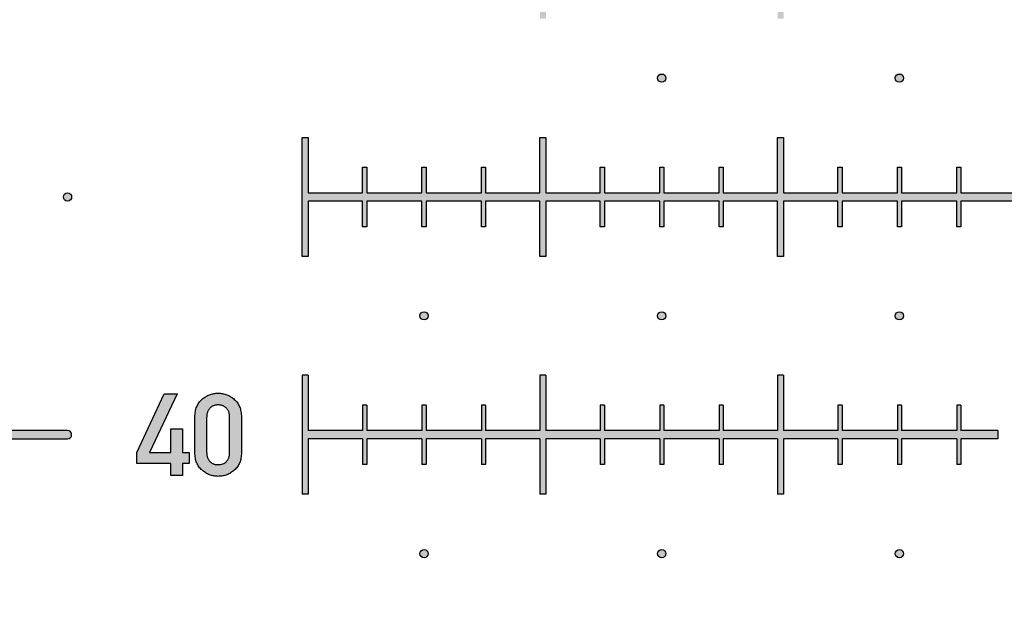
# Model space of a CAD drawing. Units: inches. Extents: x -174 to 174, y -174 to 174.
# Drawn here: x -25 to -8, y -43 to -33 of the extents above; entities that cross this region are included whole.
import ezdxf

# ---------------------------------------------------------------- set-up
doc = ezdxf.new("R2010")
doc.units = ezdxf.units.IN
doc.header["$MEASUREMENT"] = 0

msp = doc.modelspace()

# ---------------------------------------------------------------- hatches: boundary and pattern name
h = msp.add_hatch(color=256)
h.dxf.hatch_style = 1
h.paths.add_polyline_path([(-10.069, -18, 1), (-9.931, -18, 1)])
h.paths.add_polyline_path([(-6.069, -18, 1), (-5.931, -18, 1)])
h.paths.add_polyline_path([(-2.069, -18, 1), (-1.931, -18, 1)])
h.paths.add_polyline_path([(-0.07, -16, 1), (0.07, -16, 1)])
h.paths.add_polyline_path([(-1.931, -22, 1), (-2.069, -22, 1)])
h.paths.add_polyline_path([(-5.931, -22, 1), (-6.069, -22, 1)])
h.paths.add_polyline_path([(-9.931, -22, 1), (-10.069, -22, 1)])
h.paths.add_polyline_path([(-13.931, -22, 1), (-14.069, -22, 1)])
h.paths.add_polyline_path([(-13.931, -26, 1), (-14.069, -26, 1)])
h.paths.add_polyline_path([(-10.069, -26, 1), (-9.931, -26, 1)])
h.paths.add_polyline_path([(-5.931, -26, 1), (-6.069, -26, 1)])
h.paths.add_polyline_path([(-1.931, -26, 1), (-2.069, -26, 1)])
h.paths.add_polyline_path([(0.07, -24, 1), (-0.07, -24, 1)])
h.paths.add_polyline_path([(-2.069, -30, 1), (-1.931, -30, 1)])
h.paths.add_polyline_path([(-6.069, -30, 1), (-5.931, -30, 1)])
h.paths.add_polyline_path([(-9.931, -30, 1), (-10.069, -30, 1)])
h.paths.add_polyline_path([(-13.931, -30, 1), (-14.069, -30, 1)])
h.paths.add_polyline_path([(-0.07, -32, 1), (0.07, -32, 1)])
h.paths.add_polyline_path([(-13.931, -34, 1), (-14.069, -34, 1)])
h.paths.add_polyline_path([(-10.069, -34, 1), (-9.931, -34, 1)])
h.paths.add_polyline_path([(-6.069, -34, 1), (-5.931, -34, 1)])
h.paths.add_polyline_path([(-1.931, -34, 1), (-2.069, -34, 1)])
h.paths.add_polyline_path([(-2.069, -38, 1), (-1.931, -38, 1)])
h.paths.add_polyline_path([(-18.069, -38, 1), (-17.931, -38, 1)])
h.paths.add_polyline_path([(-14.069, -38, 1), (-13.931, -38, 1)])
h.paths.add_polyline_path([(-10.069, -38, 1), (-9.931, -38, 1)])
h.paths.add_polyline_path([(-6.069, -38, 1), (-5.931, -38, 1)])
h.paths.add_polyline_path([(-17.931, -42, 1), (-18.069, -42, 1)])
h.paths.add_polyline_path([(-13.931, -42, 1), (-14.069, -42, 1)])
h.paths.add_polyline_path([(-9.931, -42, 1), (-10.069, -42, 1)])
h.paths.add_polyline_path([(-8.085, -40, 1), (-7.915, -40, 1)])
h.paths.add_polyline_path([(-5.931, -42, 1), (-6.069, -42, 1)])
h.paths.add_polyline_path([(-2.069, -42, 1), (-1.931, -42, 1)])
h.paths.add_polyline_path([(-0.07, -40, 1), (0.07, -40, 1)])
h.paths.add_polyline_path([(-2.069, -46, 1), (-1.931, -46, 1)])
h.paths.add_polyline_path([(-2.069, -50, 1), (-1.931, -50, 1)])
h.paths.add_polyline_path([(-6.069, -50, 1), (-5.931, -50, 1)])
h.paths.add_polyline_path([(-6.069, -46, 1), (-5.931, -46, 1)])
h.paths.add_polyline_path([(-10.069, -46, 1), (-9.931, -46, 1)])
h.paths.add_polyline_path([(-9.931, -50, 1), (-10.069, -50, 1)])
h.paths.add_polyline_path([(-13.931, -50, 1), (-14.069, -50, 1)])
h.paths.add_polyline_path([(-14.069, -46, 1), (-13.931, -46, 1)])
h.paths.add_polyline_path([(-17.931, -46, 1), (-18.069, -46, 1)])
h.paths.add_polyline_path([(-17.931, -50, 1), (-18.069, -50, 1)])
h.paths.add_polyline_path([(-21.931, -50, 1), (-22.069, -50, 1)])
h.paths.add_polyline_path([(-22.069, -46, 1), (-21.931, -46, 1)])
h.paths.add_polyline_path([(0.07, -48, 1), (-0.07, -48, 1)])
h.paths.add_polyline_path([(-2.069, -54, 1), (-1.931, -54, 1)])
h.paths.add_polyline_path([(-5.931, -54, 1), (-6.069, -54, 1)])
h.paths.add_polyline_path([(-10.069, -54, 1), (-9.931, -54, 1)])
h.paths.add_polyline_path([(-13.931, -54, 1), (-14.069, -54, 1)])
h.paths.add_polyline_path([(-18.069, -54, 1), (-17.931, -54, 1)])
h.paths.add_polyline_path([(-22.069, -54, 1), (-21.931, -54, 1)])
h = msp.add_hatch(color=256)
h.dxf.hatch_style = 1
h.paths.add_polyline_path([(-0.344, -31.93), (-0.965, -31.93), (-0.965, -31.5), (-1.035, -31.5), (-1.035, -31.93), (-1.965, -31.93), (-1.965, -31.5), (-2.035, -31.5), (-2.035, -31.93), (-2.965, -31.93), (-2.965, -31.5), (-3.035, -31.5), (-3.035, -31.93), (-3.95, -31.93), (-3.95, -31), (-4.05, -31), (-4.05, -31.93), (-4.965, -31.93), (-4.965, -31.5), (-5.035, -31.5), (-5.035, -31.93), (-5.965, -31.93), (-5.965, -31.5), (-6.035, -31.5), (-6.035, -31.93), (-6.965, -31.93), (-6.965, -31.5), (-7.035, -31.5), (-7.035, -31.93), (-7.95, -31.93), (-7.95, -31), (-8.05, -31), (-8.05, -31.93), (-8.965, -31.93), (-8.965, -31.5), (-9.035, -31.5), (-9.035, -31.93), (-9.965, -31.93), (-9.965, -31.5), (-10.035, -31.5), (-10.035, -31.93), (-10.965, -31.93), (-10.965, -31.5), (-11.035, -31.5), (-11.035, -31.93), (-11.95, -31.93), (-11.95, -31), (-12.05, -31), (-12.05, -31.93), (-12.965, -31.93), (-12.965, -31.5), (-13.035, -31.5), (-13.035, -31.93), (-13.965, -31.93), (-13.965, -31.5), (-14.035, -31.5), (-14.035, -31.93), (-14.965, -31.93), (-14.965, -31.5), (-15.035, -31.5), (-15.035, -31.93), (-15.95, -31.93), (-15.95, -31), (-16.05, -31), (-16.05, -33), (-15.95, -33), (-15.95, -32.07), (-15.035, -32.07), (-15.035, -32.5), (-14.965, -32.5), (-14.965, -32.07), (-14.035, -32.07), (-14.035, -32.5), (-13.965, -32.5), (-13.965, -32.07), (-13.035, -32.07), (-13.035, -32.5), (-12.965, -32.5), (-12.965, -32.07), (-12.05, -32.07), (-12.05, -33), (-11.95, -33), (-11.95, -32.07), (-11.035, -32.07), (-11.035, -32.5), (-10.965, -32.5), (-10.965, -32.07), (-10.035, -32.07), (-10.035, -32.5), (-9.965, -32.5), (-9.965, -32.07), (-9.035, -32.07), (-9.035, -32.5), (-8.965, -32.5), (-8.965, -32.07), (-8.05, -32.07), (-8.05, -33), (-7.95, -33), (-7.95, -32.07), (-7.035, -32.07), (-7.035, -32.5), (-6.965, -32.5), (-6.965, -32.07), (-6.035, -32.07), (-6.035, -32.5), (-5.965, -32.5), (-5.965, -32.07), (-5.035, -32.07), (-5.035, -32.5), (-4.965, -32.5), (-4.965, -32.07), (-4.05, -32.07), (-4.05, -33), (-3.95, -33), (-3.95, -32.07), (-3.035, -32.07), (-3.035, -32.5), (-2.965, -32.5), (-2.965, -32.07), (-2.035, -32.07), (-2.035, -32.5), (-1.965, -32.5), (-1.965, -32.07), (-1.035, -32.07), (-1.035, -32.5), (-0.965, -32.5), (-0.965, -32.07), (-0.344, -32.07)])
h.paths.add_polyline_path([(16.05, -31), (15.95, -31), (15.95, -31.93), (15.035, -31.93), (15.035, -31.5), (14.965, -31.5), (14.965, -31.93), (14.035, -31.93), (14.035, -31.5), (13.965, -31.5), (13.965, -31.93), (13.035, -31.93), (13.035, -31.5), (12.965, -31.5), (12.965, -31.93), (12.05, -31.93), (12.05, -31), (11.95, -31), (11.95, -31.93), (11.035, -31.93), (11.035, -31.5), (10.965, -31.5), (10.965, -31.93), (10.035, -31.93), (10.035, -31.5), (9.965, -31.5), (9.965, -31.93), (9.035, -31.93), (9.035, -31.5), (8.965, -31.5), (8.965, -31.93), (8.05, -31.93), (8.05, -31), (7.95, -31), (7.95, -31.93), (7.035, -31.93), (7.035, -31.5), (6.965, -31.5), (6.965, -31.93), (6.035, -31.93), (6.035, -31.5), (5.965, -31.5), (5.965, -31.93), (5.035, -31.93), (5.035, -31.5), (4.965, -31.5), (4.965, -31.93), (4.05, -31.93), (4.05, -31), (3.95, -31), (3.95, -31.93), (3.035, -31.93), (3.035, -31.5), (2.965, -31.5), (2.965, -31.93), (2.035, -31.93), (2.035, -31.5), (1.965, -31.5), (1.965, -31.93), (1.035, -31.93), (1.035, -31.5), (0.965, -31.5), (0.965, -31.93), (0.344, -31.93), (0.344, -32.07), (0.965, -32.07), (0.965, -32.5), (1.035, -32.5), (1.035, -32.07), (1.965, -32.07), (1.965, -32.5), (2.035, -32.5), (2.035, -32.07), (2.965, -32.07), (2.965, -32.5), (3.035, -32.5), (3.035, -32.07), (3.95, -32.07), (3.95, -33), (4.05, -33), (4.05, -32.07), (4.965, -32.07), (4.965, -32.5), (5.035, -32.5), (5.035, -32.07), (5.965, -32.07), (5.965, -32.5), (6.035, -32.5), (6.035, -32.07), (6.965, -32.07), (6.965, -32.5), (7.035, -32.5), (7.035, -32.07), (7.95, -32.07), (7.95, -33), (8.05, -33), (8.05, -32.07), (8.965, -32.07), (8.965, -32.5), (9.035, -32.5), (9.035, -32.07), (9.965, -32.07), (9.965, -32.5), (10.035, -32.5), (10.035, -32.07), (10.965, -32.07), (10.965, -32.5), (11.035, -32.5), (11.035, -32.07), (11.95, -32.07), (11.95, -33), (12.05, -33), (12.05, -32.07), (12.965, -32.07), (12.965, -32.5), (13.035, -32.5), (13.035, -32.07), (13.965, -32.07), (13.965, -32.5), (14.035, -32.5), (14.035, -32.07), (14.965, -32.07), (14.965, -32.5), (15.035, -32.5), (15.035, -32.07), (15.95, -32.07), (15.95, -33), (16.05, -33)])
h.paths.add_polyline_path([(0.094, -32.344), (-0.095, -32.344), (-0.095, -32.965), (-0.5, -32.965), (-0.5, -33.035), (-0.095, -33.035), (-0.095, -33.965), (-0.5, -33.965), (-0.5, -34.035), (-0.095, -34.035), (-0.095, -34.965), (-0.5, -34.965), (-0.5, -35.035), (-0.095, -35.035), (-0.095, -35.93), (-0.965, -35.93), (-0.965, -35.5), (-1.035, -35.5), (-1.035, -35.93), (-1.965, -35.93), (-1.965, -35.5), (-2.035, -35.5), (-2.035, -35.93), (-2.965, -35.93), (-2.965, -35.5), (-3.035, -35.5), (-3.035, -35.93), (-3.95, -35.93), (-3.95, -35), (-4.05, -35), (-4.05, -35.93), (-4.965, -35.93), (-4.965, -35.5), (-5.035, -35.5), (-5.035, -35.93), (-5.965, -35.93), (-5.965, -35.5), (-6.035, -35.5), (-6.035, -35.93), (-6.965, -35.93), (-6.965, -35.5), (-7.035, -35.5), (-7.035, -35.93), (-7.95, -35.93), (-7.95, -35), (-8.05, -35), (-8.05, -35.93), (-8.965, -35.93), (-8.965, -35.5), (-9.035, -35.5), (-9.035, -35.93), (-9.965, -35.93), (-9.965, -35.5), (-10.035, -35.5), (-10.035, -35.93), (-10.965, -35.93), (-10.965, -35.5), (-11.035, -35.5), (-11.035, -35.93), (-11.95, -35.93), (-11.95, -35), (-12.05, -35), (-12.05, -35.93), (-12.965, -35.93), (-12.965, -35.5), (-13.035, -35.5), (-13.035, -35.93), (-13.965, -35.93), (-13.965, -35.5), (-14.035, -35.5), (-14.035, -35.93), (-14.965, -35.93), (-14.965, -35.5), (-15.035, -35.5), (-15.035, -35.93), (-15.95, -35.93), (-15.95, -35), (-16.05, -35), (-16.05, -35.93), (-16.965, -35.93), (-16.965, -35.5), (-17.035, -35.5), (-17.035, -35.93), (-17.965, -35.93), (-17.965, -35.5), (-18.035, -35.5), (-18.035, -35.93), (-18.965, -35.93), (-18.965, -35.5), (-19.035, -35.5), (-19.035, -35.93), (-19.95, -35.93), (-19.95, -35), (-20.05, -35), (-20.05, -37), (-19.95, -37), (-19.95, -36.07), (-19.035, -36.07), (-19.035, -36.5), (-18.965, -36.5), (-18.965, -36.07), (-18.035, -36.07), (-18.035, -36.5), (-17.965, -36.5), (-17.965, -36.07), (-17.035, -36.07), (-17.035, -36.5), (-16.965, -36.5), (-16.965, -36.07), (-16.05, -36.07), (-16.05, -37), (-15.95, -37), (-15.95, -36.07), (-15.035, -36.07), (-15.035, -36.5), (-14.965, -36.5), (-14.965, -36.07), (-14.035, -36.07), (-14.035, -36.5), (-13.965, -36.5), (-13.965, -36.07), (-13.035, -36.07), (-13.035, -36.5), (-12.965, -36.5), (-12.965, -36.07), (-12.05, -36.07), (-12.05, -37), (-11.95, -37), (-11.95, -36.07), (-11.035, -36.07), (-11.035, -36.5), (-10.965, -36.5), (-10.965, -36.07), (-10.035, -36.07), (-10.035, -36.5), (-9.965, -36.5), (-9.965, -36.07), (-9.035, -36.07), (-9.035, -36.5), (-8.965, -36.5), (-8.965, -36.07), (-8.05, -36.07), (-8.05, -37), (-7.95, -37), (-7.95, -36.07), (-7.035, -36.07), (-7.035, -36.5), (-6.965, -36.5), (-6.965, -36.07), (-6.035, -36.07), (-6.035, -36.5), (-5.965, -36.5), (-5.965, -36.07), (-5.035, -36.07), (-5.035, -36.5), (-4.965, -36.5), (-4.965, -36.07), (-4.05, -36.07), (-4.05, -37), (-3.95, -37), (-3.95, -36.07), (-3.035, -36.07), (-3.035, -36.5), (-2.965, -36.5), (-2.965, -36.07), (-2.035, -36.07), (-2.035, -36.5), (-1.965, -36.5), (-1.965, -36.07), (-1.035, -36.07), (-1.035, -36.5), (-0.965, -36.5), (-0.965, -36.07), (-0.095, -36.07), (-0.095, -36.965), (-0.5, -36.965), (-0.5, -37.035), (-0.095, -37.035), (-0.095, -37.965), (-0.5, -37.965), (-0.5, -38.035), (-0.095, -38.035), (-0.095, -38.965), (-0.5, -38.965), (-0.5, -39.035), (-0.095, -39.035), (-0.095, -39.656), (0.094, -39.656), (0.094, -39.035), (0.5, -39.035), (0.5, -38.965), (0.094, -38.965), (0.094, -38.035), (0.5, -38.035), (0.5, -37.965), (0.094, -37.965), (0.094, -37.035), (0.5, -37.035), (0.5, -36.965), (0.094, -36.965), (0.094, -36.07), (0.965, -36.07), (0.965, -36.5), (1.035, -36.5), (1.035, -36.07), (1.965, -36.07), (1.965, -36.5), (2.035, -36.5), (2.035, -36.07), (2.965, -36.07), (2.965, -36.5), (3.035, -36.5), (3.035, -36.07), (3.95, -36.07), (3.95, -37), (4.05, -37), (4.05, -36.07), (4.965, -36.07), (4.965, -36.5), (5.035, -36.5), (5.035, -36.07), (5.965, -36.07), (5.965, -36.5), (6.035, -36.5), (6.035, -36.07), (6.965, -36.07), (6.965, -36.5), (7.035, -36.5), (7.035, -36.07), (7.95, -36.07), (7.95, -37), (8.05, -37), (8.05, -36.07), (8.965, -36.07), (8.965, -36.5), (9.035, -36.5), (9.035, -36.07), (9.965, -36.07), (9.965, -36.5), (10.035, -36.5), (10.035, -36.07), (10.965, -36.07), (10.965, -36.5), (11.035, -36.5), (11.035, -36.07), (11.95, -36.07), (11.95, -37), (12.05, -37), (12.05, -36.07), (12.965, -36.07), (12.965, -36.5), (13.035, -36.5), (13.035, -36.07), (13.965, -36.07), (13.965, -36.5), (14.035, -36.5), (14.035, -36.07), (14.965, -36.07), (14.965, -36.5), (15.035, -36.5), (15.035, -36.07), (15.95, -36.07), (15.95, -37), (16.05, -37), (16.05, -36.07), (16.965, -36.07), (16.965, -36.5), (17.035, -36.5), (17.035, -36.07), (17.965, -36.07), (17.965, -36.5), (18.035, -36.5), (18.035, -36.07), (18.965, -36.07), (18.965, -36.5), (19.035, -36.5), (19.035, -36.07), (19.95, -36.07), (19.95, -37), (20.05, -37), (20.05, -35), (19.95, -35), (19.95, -35.93), (19.035, -35.93), (19.035, -35.5), (18.965, -35.5), (18.965, -35.93), (18.035, -35.93), (18.035, -35.5), (17.965, -35.5), (17.965, -35.93), (17.035, -35.93), (17.035, -35.5), (16.965, -35.5), (16.965, -35.93), (16.05, -35.93), (16.05, -35), (15.95, -35), (15.95, -35.93), (15.035, -35.93), (15.035, -35.5), (14.965, -35.5), (14.965, -35.93), (14.035, -35.93), (14.035, -35.5), (13.965, -35.5), (13.965, -35.93), (13.035, -35.93), (13.035, -35.5), (12.965, -35.5), (12.965, -35.93), (12.05, -35.93), (12.05, -35), (11.95, -35), (11.95, -35.93), (11.035, -35.93), (11.035, -35.5), (10.965, -35.5), (10.965, -35.93), (10.035, -35.93), (10.035, -35.5), (9.965, -35.5), (9.965, -35.93), (9.035, -35.93), (9.035, -35.5), (8.965, -35.5), (8.965, -35.93), (8.05, -35.93), (8.05, -35), (7.95, -35), (7.95, -35.93), (7.035, -35.93), (7.035, -35.5), (6.965, -35.5), (6.965, -35.93), (6.035, -35.93), (6.035, -35.5), (5.965, -35.5), (5.965, -35.93), (5.035, -35.93), (5.035, -35.5), (4.965, -35.5), (4.965, -35.93), (4.05, -35.93), (4.05, -35), (3.95, -35), (3.95, -35.93), (3.035, -35.93), (3.035, -35.5), (2.965, -35.5), (2.965, -35.93), (2.035, -35.93), (2.035, -35.5), (1.965, -35.5), (1.965, -35.93), (1.035, -35.93), (1.035, -35.5), (0.965, -35.5), (0.965, -35.93), (0.094, -35.93), (0.094, -35.035), (0.5, -35.035), (0.5, -34.965), (0.094, -34.965), (0.094, -34.035), (0.5, -34.035), (0.5, -33.965), (0.094, -33.965), (0.094, -33.035), (0.5, -33.035), (0.5, -32.965), (0.094, -32.965)])
h = msp.add_hatch(color=256)
h.dxf.hatch_style = 1
h.paths.add_polyline_path([(-35.931, -36, 1), (-36.069, -36, 1)])
h.paths.add_polyline_path([(-32.069, -36, 1), (-31.931, -36, 1)])
h.paths.add_polyline_path([(-27.931, -36, 1), (-28.069, -36, 1)])
h.paths.add_polyline_path([(-24.069, -36, 1), (-23.931, -36, 1)])
h = msp.add_hatch(color=256)
h.dxf.hatch_style = 1
h.paths.add_polyline_path([(-8.344, -39.93), (-8.965, -39.93), (-8.965, -39.5), (-9.035, -39.5), (-9.035, -39.93), (-9.965, -39.93), (-9.965, -39.5), (-10.035, -39.5), (-10.035, -39.93), (-10.965, -39.93), (-10.965, -39.5), (-11.035, -39.5), (-11.035, -39.93), (-11.95, -39.93), (-11.95, -39), (-12.05, -39), (-12.05, -39.93), (-12.965, -39.93), (-12.965, -39.5), (-13.035, -39.5), (-13.035, -39.93), (-13.965, -39.93), (-13.965, -39.5), (-14.035, -39.5), (-14.035, -39.93), (-14.965, -39.93), (-14.965, -39.5), (-15.035, -39.5), (-15.035, -39.93), (-15.95, -39.93), (-15.95, -39), (-16.05, -39), (-16.05, -39.93), (-16.965, -39.93), (-16.965, -39.5), (-17.035, -39.5), (-17.035, -39.93), (-17.965, -39.93), (-17.965, -39.5), (-18.035, -39.5), (-18.035, -39.93), (-18.965, -39.93), (-18.965, -39.5), (-19.035, -39.5), (-19.035, -39.93), (-19.95, -39.93), (-19.95, -39), (-20.05, -39), (-20.05, -41), (-19.95, -41), (-19.95, -40.07), (-19.035, -40.07), (-19.035, -40.5), (-18.965, -40.5), (-18.965, -40.07), (-18.035, -40.07), (-18.035, -40.5), (-17.965, -40.5), (-17.965, -40.07), (-17.035, -40.07), (-17.035, -40.5), (-16.965, -40.5), (-16.965, -40.07), (-16.05, -40.07), (-16.05, -41), (-15.95, -41), (-15.95, -40.07), (-15.035, -40.07), (-15.035, -40.5), (-14.965, -40.5), (-14.965, -40.07), (-14.035, -40.07), (-14.035, -40.5), (-13.965, -40.5), (-13.965, -40.07), (-13.035, -40.07), (-13.035, -40.5), (-12.965, -40.5), (-12.965, -40.07), (-12.05, -40.07), (-12.05, -41), (-11.95, -41), (-11.95, -40.07), (-11.035, -40.07), (-11.035, -40.5), (-10.965, -40.5), (-10.965, -40.07), (-10.035, -40.07), (-10.035, -40.5), (-9.965, -40.5), (-9.965, -40.07), (-9.035, -40.07), (-9.035, -40.5), (-8.965, -40.5), (-8.965, -40.07), (-8.344, -40.07)])
h.paths.add_polyline_path([(-7.95, -39), (-8.05, -39), (-8.05, -39.656), (-7.95, -39.656)])
h.paths.add_polyline_path([(-7.95, -40.344), (-8.05, -40.344), (-8.05, -41), (-7.95, -41)])
h.paths.add_polyline_path([(-0.344, -39.93), (-0.965, -39.93), (-0.965, -39.5), (-1.035, -39.5), (-1.035, -39.93), (-1.965, -39.93), (-1.965, -39.5), (-2.035, -39.5), (-2.035, -39.93), (-2.965, -39.93), (-2.965, -39.5), (-3.035, -39.5), (-3.035, -39.93), (-3.95, -39.93), (-3.95, -39), (-4.05, -39), (-4.05, -39.93), (-4.965, -39.93), (-4.965, -39.5), (-5.035, -39.5), (-5.035, -39.93), (-5.965, -39.93), (-5.965, -39.5), (-6.035, -39.5), (-6.035, -39.93), (-6.965, -39.93), (-6.965, -39.5), (-7.035, -39.5), (-7.035, -39.93), (-7.656, -39.93), (-7.656, -40.07), (-7.035, -40.07), (-7.035, -40.5), (-6.965, -40.5), (-6.965, -40.07), (-6.035, -40.07), (-6.035, -40.5), (-5.965, -40.5), (-5.965, -40.07), (-5.035, -40.07), (-5.035, -40.5), (-4.965, -40.5), (-4.965, -40.07), (-4.05, -40.07), (-4.05, -41), (-3.95, -41), (-3.95, -40.07), (-3.035, -40.07), (-3.035, -40.5), (-2.965, -40.5), (-2.965, -40.07), (-2.035, -40.07), (-2.035, -40.5), (-1.965, -40.5), (-1.965, -40.07), (-1.035, -40.07), (-1.035, -40.5), (-0.965, -40.5), (-0.965, -40.07), (-0.344, -40.07)])
h.paths.add_polyline_path([(7.656, -39.93), (7.035, -39.93), (7.035, -39.5), (6.965, -39.5), (6.965, -39.93), (6.035, -39.93), (6.035, -39.5), (5.965, -39.5), (5.965, -39.93), (5.035, -39.93), (5.035, -39.5), (4.965, -39.5), (4.965, -39.93), (4.05, -39.93), (4.05, -39), (3.95, -39), (3.95, -39.93), (3.035, -39.93), (3.035, -39.5), (2.965, -39.5), (2.965, -39.93), (2.035, -39.93), (2.035, -39.5), (1.965, -39.5), (1.965, -39.93), (1.035, -39.93), (1.035, -39.5), (0.965, -39.5), (0.965, -39.93), (0.344, -39.93), (0.344, -40.07), (0.965, -40.07), (0.965, -40.5), (1.035, -40.5), (1.035, -40.07), (1.965, -40.07), (1.965, -40.5), (2.035, -40.5), (2.035, -40.07), (2.965, -40.07), (2.965, -40.5), (3.035, -40.5), (3.035, -40.07), (3.95, -40.07), (3.95, -41), (4.05, -41), (4.05, -40.07), (4.965, -40.07), (4.965, -40.5), (5.035, -40.5), (5.035, -40.07), (5.965, -40.07), (5.965, -40.5), (6.035, -40.5), (6.035, -40.07), (6.965, -40.07), (6.965, -40.5), (7.035, -40.5), (7.035, -40.07), (7.656, -40.07)])
h = msp.add_hatch(color=256)
h.dxf.hatch_style = 1
h.paths.add_polyline_path([(-21.955, -40.299), (-22.066, -40.299), (-22.066, -39.902), (-22.263, -39.902), (-22.263, -40.299), (-22.622, -40.299), (-22.156, -39.313), (-22.376, -39.313), (-22.837, -40.299), (-22.837, -40.484), (-22.263, -40.484), (-22.263, -40.688), (-22.066, -40.688), (-22.066, -40.484), (-21.955, -40.484)])
edge = h.paths.add_edge_path()
edge.add_spline(control_points=[(-21.465, -40.7), (-21.453, -40.699), (-21.428, -40.699), (-21.391, -40.694), (-21.356, -40.686), (-21.321, -40.675), (-21.288, -40.66), (-21.255, -40.642), (-21.224, -40.621), (-21.194, -40.597), (-21.166, -40.57), (-21.141, -40.541), (-21.121, -40.508), (-21.104, -40.472), (-21.091, -40.434), (-21.081, -40.393), (-21.076, -40.35), (-21.075, -40.32), (-21.075, -40.304)], knot_values=[0, 0, 0, 0, 0.060221, 0.119084, 0.17757, 0.235639, 0.293944, 0.353209, 0.413725, 0.47606, 0.538608, 0.600175, 0.66209, 0.724746, 0.788924, 0.855688, 0.925854, 1, 1, 1, 1], degree=3, periodic=0)
edge.add_line((-21.075, -40.304), (-21.075, -39.698))
edge.add_spline(control_points=[(-21.075, -39.698), (-21.075, -39.682), (-21.076, -39.652), (-21.082, -39.609), (-21.091, -39.568), (-21.104, -39.529), (-21.121, -39.494), (-21.141, -39.461), (-21.166, -39.431), (-21.194, -39.404), (-21.224, -39.38), (-21.255, -39.359), (-21.288, -39.341), (-21.321, -39.326), (-21.356, -39.315), (-21.391, -39.307), (-21.428, -39.302), (-21.453, -39.301), (-21.465, -39.301)], knot_values=[0, 0, 0, 0, 0.07405, 0.144126, 0.211242, 0.275761, 0.338336, 0.399791, 0.461626, 0.524093, 0.586626, 0.647065, 0.706254, 0.764665, 0.822659, 0.88107, 0.939856, 1, 1, 1, 1], degree=3, periodic=0)
edge.add_spline(control_points=[(-21.465, -39.301), (-21.478, -39.301), (-21.503, -39.302), (-21.54, -39.307), (-21.575, -39.315), (-21.61, -39.326), (-21.643, -39.341), (-21.676, -39.359), (-21.708, -39.38), (-21.738, -39.404), (-21.766, -39.431), (-21.79, -39.461), (-21.81, -39.494), (-21.827, -39.529), (-21.84, -39.568), (-21.849, -39.609), (-21.855, -39.652), (-21.856, -39.682), (-21.856, -39.698)], knot_values=[0, 0, 0, 0, 0.06056, 0.11976, 0.17814, 0.236104, 0.294893, 0.354051, 0.414458, 0.476609, 0.539043, 0.600564, 0.661987, 0.724529, 0.788869, 0.85595, 0.925989, 1, 1, 1, 1], degree=3, periodic=0)
edge.add_line((-21.856, -39.698), (-21.856, -40.304))
edge.add_spline(control_points=[(-21.856, -40.304), (-21.856, -40.32), (-21.855, -40.35), (-21.849, -40.393), (-21.84, -40.434), (-21.827, -40.472), (-21.81, -40.508), (-21.79, -40.54), (-21.765, -40.571), (-21.738, -40.597), (-21.707, -40.621), (-21.676, -40.642), (-21.644, -40.66), (-21.61, -40.675), (-21.575, -40.686), (-21.54, -40.694), (-21.503, -40.699), (-21.478, -40.699), (-21.465, -40.7)], knot_values=[0, 0, 0, 0, 0.074107, 0.144236, 0.210966, 0.274964, 0.337587, 0.39947, 0.460721, 0.523236, 0.585186, 0.645672, 0.704905, 0.763591, 0.82163, 0.880085, 0.939362, 1, 1, 1, 1], degree=3, periodic=0)
edge = h.paths.add_edge_path(flags=16)
edge.add_spline(control_points=[(-21.465, -40.503), (-21.473, -40.503), (-21.486, -40.503), (-21.507, -40.501), (-21.526, -40.496), (-21.545, -40.49), (-21.562, -40.482), (-21.578, -40.473), (-21.593, -40.461), (-21.606, -40.449), (-21.619, -40.434), (-21.63, -40.418), (-21.638, -40.4), (-21.646, -40.382), (-21.652, -40.361), (-21.656, -40.34), (-21.658, -40.317), (-21.659, -40.301), (-21.659, -40.293)], knot_values=[0, 0, 0, 0, 0.066558, 0.129231, 0.19041, 0.24941, 0.307383, 0.364709, 0.422062, 0.480112, 0.538947, 0.598601, 0.658865, 0.721258, 0.785801, 0.853559, 0.92481, 1, 1, 1, 1], degree=3, periodic=0)
edge.add_line((-21.659, -40.293), (-21.659, -39.709))
edge.add_spline(control_points=[(-21.659, -39.709), (-21.659, -39.701), (-21.658, -39.685), (-21.656, -39.662), (-21.652, -39.641), (-21.646, -39.621), (-21.638, -39.602), (-21.63, -39.584), (-21.619, -39.569), (-21.606, -39.554), (-21.593, -39.541), (-21.578, -39.529), (-21.562, -39.52), (-21.544, -39.512), (-21.526, -39.506), (-21.507, -39.501), (-21.486, -39.499), (-21.473, -39.498), (-21.465, -39.498)], knot_values=[0, 0, 0, 0, 0.074413, 0.144888, 0.212725, 0.276511, 0.338976, 0.39931, 0.459033, 0.517937, 0.57665, 0.634594, 0.691987, 0.750028, 0.809368, 0.870619, 0.933364, 1, 1, 1, 1], degree=3, periodic=0)
edge.add_spline(control_points=[(-21.465, -39.498), (-21.458, -39.498), (-21.444, -39.499), (-21.424, -39.501), (-21.405, -39.506), (-21.387, -39.512), (-21.37, -39.52), (-21.354, -39.529), (-21.339, -39.541), (-21.325, -39.554), (-21.312, -39.568), (-21.301, -39.584), (-21.292, -39.602), (-21.285, -39.621), (-21.279, -39.641), (-21.275, -39.662), (-21.272, -39.685), (-21.272, -39.701), (-21.272, -39.709)], knot_values=[0, 0, 0, 0, 0.065844, 0.128658, 0.189133, 0.247719, 0.305823, 0.363279, 0.421287, 0.480692, 0.540223, 0.600012, 0.660412, 0.722946, 0.787042, 0.854953, 0.925505, 1, 1, 1, 1], degree=3, periodic=0)
edge.add_line((-21.272, -39.709), (-21.272, -40.293))
edge.add_spline(control_points=[(-21.272, -40.293), (-21.272, -40.301), (-21.272, -40.317), (-21.275, -40.34), (-21.279, -40.361), (-21.285, -40.382), (-21.292, -40.4), (-21.301, -40.418), (-21.312, -40.434), (-21.329, -40.453), (-21.353, -40.474), (-21.387, -40.491), (-21.425, -40.502), (-21.451, -40.503), (-21.465, -40.503)], knot_values=[0, 0, 0, 0, 0.075312, 0.146679, 0.214547, 0.279433, 0.341926, 0.402288, 0.462039, 0.521533, 0.637619, 0.752939, 0.871539, 1, 1, 1, 1], degree=3, periodic=0)
h = msp.add_hatch(color=256)
h.dxf.hatch_style = 1
h.paths.add_polyline_path([(-24, -39.931), (-169.757, -39.931), (-169.757, -40), (-169.74, -40.069), (-24, -40.069, 1)])

# ---------------------------------------------------------------- linework, layer by layer
at = {"color": 7, "linetype": 'Continuous', "lineweight": 25}
for p, q in [((-20.05, -39), (-20.05, -41)), ((-19.95, -39), (-20.05, -39)), ((-19.95, -39), (-19.95, -39.93)), ((-16.05, -39), (-16.05, -39.93)), ((-15.95, -39), (-16.05, -39)), ((-15.95, -39), (-15.95, -39.93)), ((-12.05, -39), (-12.05, -39.93)), ((-11.95, -39), (-12.05, -39)), ((-11.95, -39), (-11.95, -39.93)), ((-22.837, -40.299), (-22.376, -39.313)), ((-22.156, -39.313), (-22.622, -40.299)), ((-22.376, -39.313), (-22.156, -39.313)), ((-19.035, -39.5), (-19.035, -39.93)), ((-18.965, -39.5), (-19.035, -39.5)), ((-18.965, -39.5), (-18.965, -39.93)), ((-18.035, -39.5), (-18.035, -39.93)), ((-17.965, -39.5), (-18.035, -39.5)), ((-17.965, -39.5), (-17.965, -39.93)), ((-17.035, -39.5), (-17.035, -39.93)), ((-16.965, -39.5), (-17.035, -39.5)), ((-16.965, -39.5), (-16.965, -39.93)), ((-15.035, -39.5), (-15.035, -39.93)), ((-14.965, -39.5), (-15.035, -39.5)), ((-14.965, -39.5), (-14.965, -39.93)), ((-14.035, -39.5), (-14.035, -39.93)), ((-13.965, -39.5), (-14.035, -39.5)), ((-13.965, -39.5), (-13.965, -39.93)), ((-13.035, -39.5), (-13.035, -39.93)), ((-12.965, -39.5), (-13.035, -39.5)), ((-12.965, -39.5), (-12.965, -39.93)), ((-11.035, -39.5), (-11.035, -39.93)), ((-10.965, -39.5), (-11.035, -39.5)), ((-10.965, -39.5), (-10.965, -39.93)), ((-10.035, -39.5), (-10.035, -39.93)), ((-9.965, -39.5), (-10.035, -39.5)), ((-9.965, -39.5), (-9.965, -39.93)), ((-9.035, -39.5), (-9.035, -39.93)), ((-8.965, -39.5), (-9.035, -39.5)), ((-8.965, -39.5), (-8.965, -39.93)), ((-21.856, -40.304), (-21.856, -39.698)), ((-21.659, -39.709), (-21.659, -40.293)), ((-21.272, -40.293), (-21.272, -39.709)), ((-21.075, -39.698), (-21.075, -40.304)), ((-22.263, -40.299), (-22.263, -39.902)), ((-22.263, -39.902), (-22.066, -39.902)), ((-22.066, -39.902), (-22.066, -40.299)), ((-19.035, -39.93), (-19.95, -39.93)), ((-18.035, -39.93), (-18.965, -39.93)), ((-17.035, -39.93), (-17.965, -39.93)), ((-16.05, -39.93), (-16.965, -39.93)), ((-15.035, -39.93), (-15.95, -39.93)), ((-14.035, -39.93), (-14.965, -39.93)), ((-13.035, -39.93), (-13.965, -39.93)), ((-12.05, -39.93), (-12.965, -39.93)), ((-11.035, -39.93), (-11.95, -39.93)), ((-10.035, -39.93), (-10.965, -39.93)), ((-9.035, -39.93), (-9.965, -39.93)), ((-8.344, -39.93), (-8.965, -39.93)), ((-8.344, -39.93), (-8.344, -40.07)), ((-19.035, -40.07), (-19.95, -40.07)), ((-19.95, -40.07), (-19.95, -41)), ((-19.035, -40.07), (-19.035, -40.5)), ((-18.035, -40.07), (-18.965, -40.07)), ((-18.965, -40.07), (-18.965, -40.5)), ((-18.035, -40.07), (-18.035, -40.5)), ((-17.035, -40.07), (-17.965, -40.07)), ((-17.965, -40.07), (-17.965, -40.5)), ((-17.035, -40.07), (-17.035, -40.5)), ((-16.05, -40.07), (-16.965, -40.07)), ((-16.965, -40.07), (-16.965, -40.5)), ((-16.05, -40.07), (-16.05, -41)), ((-15.035, -40.07), (-15.95, -40.07)), ((-15.95, -40.07), (-15.95, -41)), ((-15.035, -40.07), (-15.035, -40.5)), ((-14.035, -40.07), (-14.965, -40.07)), ((-14.965, -40.07), (-14.965, -40.5)), ((-14.035, -40.07), (-14.035, -40.5)), ((-13.035, -40.07), (-13.965, -40.07)), ((-13.965, -40.07), (-13.965, -40.5)), ((-13.035, -40.07), (-13.035, -40.5)), ((-12.05, -40.07), (-12.965, -40.07)), ((-12.965, -40.07), (-12.965, -40.5)), ((-12.05, -40.07), (-12.05, -41)), ((-11.035, -40.07), (-11.95, -40.07)), ((-11.95, -40.07), (-11.95, -41)), ((-11.035, -40.07), (-11.035, -40.5)), ((-10.035, -40.07), (-10.965, -40.07)), ((-10.965, -40.07), (-10.965, -40.5)), ((-10.035, -40.07), (-10.035, -40.5)), ((-9.035, -40.07), (-9.965, -40.07)), ((-9.965, -40.07), (-9.965, -40.5)), ((-9.035, -40.07), (-9.035, -40.5)), ((-8.344, -40.07), (-8.965, -40.07)), ((-8.965, -40.07), (-8.965, -40.5)), ((-22.837, -40.484), (-22.837, -40.299)), ((-22.622, -40.299), (-22.263, -40.299)), ((-22.066, -40.299), (-21.955, -40.299)), ((-21.955, -40.299), (-21.955, -40.484)), ((-22.263, -40.484), (-22.837, -40.484)), ((-22.263, -40.688), (-22.263, -40.484)), ((-21.955, -40.484), (-22.066, -40.484)), ((-22.066, -40.484), (-22.066, -40.688)), ((-18.965, -40.5), (-19.035, -40.5)), ((-17.965, -40.5), (-18.035, -40.5)), ((-16.965, -40.5), (-17.035, -40.5)), ((-14.965, -40.5), (-15.035, -40.5)), ((-13.965, -40.5), (-14.035, -40.5)), ((-12.965, -40.5), (-13.035, -40.5)), ((-10.965, -40.5), (-11.035, -40.5)), ((-9.965, -40.5), (-10.035, -40.5)), ((-8.965, -40.5), (-9.035, -40.5)), ((-22.066, -40.688), (-22.263, -40.688)), ((-19.95, -41), (-20.05, -41)), ((-15.95, -41), (-16.05, -41)), ((-11.95, -41), (-12.05, -41))]:
    msp.add_line(p, q, dxfattribs=at)
msp.add_lwpolyline([(-8.05, -36.07), (-8.965, -36.07), (-8.965, -36.5), (-9.035, -36.5), (-9.035, -36.07), (-9.965, -36.07), (-9.965, -36.5), (-10.035, -36.5), (-10.035, -36.07), (-10.965, -36.07), (-10.965, -36.5), (-11.035, -36.5), (-11.035, -36.07), (-11.95, -36.07), (-11.95, -37), (-12.05, -37), (-12.05, -36.07), (-12.965, -36.07), (-12.965, -36.5), (-13.035, -36.5), (-13.035, -36.07), (-13.965, -36.07), (-13.965, -36.5), (-14.035, -36.5), (-14.035, -36.07), (-14.965, -36.07), (-14.965, -36.5), (-15.035, -36.5), (-15.035, -36.07), (-15.95, -36.07), (-15.95, -37), (-16.05, -37), (-16.05, -36.07), (-16.965, -36.07), (-16.965, -36.5), (-17.035, -36.5), (-17.035, -36.07), (-17.965, -36.07), (-17.965, -36.5), (-18.035, -36.5), (-18.035, -36.07), (-18.965, -36.07), (-18.965, -36.5), (-19.035, -36.5), (-19.035, -36.07), (-19.95, -36.07), (-19.95, -37), (-20.05, -37), (-20.05, -35), (-19.95, -35), (-19.95, -35.93), (-19.035, -35.93), (-19.035, -35.5), (-18.965, -35.5), (-18.965, -35.93), (-18.035, -35.93), (-18.035, -35.5), (-17.965, -35.5), (-17.965, -35.93), (-17.035, -35.93), (-17.035, -35.5), (-16.965, -35.5), (-16.965, -35.93), (-16.05, -35.93), (-16.05, -35), (-15.95, -35), (-15.95, -35.93), (-15.035, -35.93), (-15.035, -35.5), (-14.965, -35.5), (-14.965, -35.93), (-14.035, -35.93), (-14.035, -35.5), (-13.965, -35.5), (-13.965, -35.93), (-13.035, -35.93), (-13.035, -35.5), (-12.965, -35.5), (-12.965, -35.93), (-12.05, -35.93), (-12.05, -35), (-11.95, -35), (-11.95, -35.93), (-11.035, -35.93), (-11.035, -35.5), (-10.965, -35.5), (-10.965, -35.93), (-10.035, -35.93), (-10.035, -35.5), (-9.965, -35.5), (-9.965, -35.93), (-9.035, -35.93), (-9.035, -35.5), (-8.965, -35.5), (-8.965, -35.93), (-8.05, -35.93)], dxfattribs=at)
msp.add_lwpolyline([(-169.757, -40), (-169.74, -40.069), (-24, -40.069, 1), (-24, -39.931), (-169.757, -39.931)], format="xyb", close=True, dxfattribs=at)
for centre, radius in [((0, 0), 174.406), ((-14, -34), 0.069), ((-10, -34), 0.069), ((-24, -36), 0.069), ((-18, -38), 0.069), ((-14, -38), 0.069), ((-10, -38), 0.069), ((-18, -42), 0.069), ((-14, -42), 0.069), ((-10, -42), 0.069)]:
    msp.add_circle(centre, radius, dxfattribs=at)
for points, knots in [([(-21.856, -39.698), (-21.856, -39.682), (-21.855, -39.652), (-21.849, -39.609), (-21.84, -39.568), (-21.827, -39.529), (-21.81, -39.494), (-21.79, -39.461), (-21.766, -39.431), (-21.738, -39.404), (-21.708, -39.38), (-21.676, -39.359), (-21.643, -39.341), (-21.61, -39.326), (-21.575, -39.315), (-21.54, -39.307), (-21.503, -39.302), (-21.478, -39.301), (-21.465, -39.301)], [0, 0, 0, 0, 0.074011, 0.14405, 0.211131, 0.275471, 0.338013, 0.399436, 0.460957, 0.523391, 0.585542, 0.645949, 0.705107, 0.763896, 0.82186, 0.88024, 0.93944, 1, 1, 1, 1]), ([(-21.465, -39.301), (-21.453, -39.301), (-21.428, -39.302), (-21.391, -39.307), (-21.356, -39.315), (-21.321, -39.326), (-21.288, -39.341), (-21.255, -39.359), (-21.224, -39.38), (-21.194, -39.404), (-21.166, -39.431), (-21.141, -39.461), (-21.121, -39.494), (-21.104, -39.529), (-21.091, -39.568), (-21.082, -39.609), (-21.076, -39.652), (-21.075, -39.682), (-21.075, -39.698)], [0, 0, 0, 0, 0.060144, 0.11893, 0.177341, 0.235335, 0.293746, 0.352935, 0.413374, 0.475907, 0.538374, 0.600209, 0.661664, 0.724239, 0.788758, 0.855874, 0.92595, 1, 1, 1, 1]), ([(-21.465, -39.498), (-21.473, -39.498), (-21.486, -39.499), (-21.507, -39.501), (-21.526, -39.506), (-21.544, -39.512), (-21.562, -39.52), (-21.578, -39.529), (-21.593, -39.541), (-21.606, -39.554), (-21.619, -39.569), (-21.63, -39.584), (-21.638, -39.602), (-21.646, -39.621), (-21.652, -39.641), (-21.656, -39.662), (-21.658, -39.685), (-21.659, -39.701), (-21.659, -39.709)], [0, 0, 0, 0, 0.066636, 0.129381, 0.190632, 0.249972, 0.308013, 0.365406, 0.42335, 0.482063, 0.540967, 0.60069, 0.661024, 0.723489, 0.787275, 0.855112, 0.925587, 1, 1, 1, 1]), ([(-21.272, -39.709), (-21.272, -39.701), (-21.272, -39.685), (-21.275, -39.662), (-21.279, -39.641), (-21.285, -39.621), (-21.292, -39.602), (-21.301, -39.584), (-21.312, -39.568), (-21.325, -39.554), (-21.339, -39.541), (-21.354, -39.529), (-21.37, -39.52), (-21.387, -39.512), (-21.405, -39.506), (-21.424, -39.501), (-21.444, -39.499), (-21.458, -39.498), (-21.465, -39.498)], [0, 0, 0, 0, 0.074495, 0.145047, 0.212958, 0.277054, 0.339588, 0.399988, 0.459777, 0.519308, 0.578713, 0.636721, 0.694177, 0.752281, 0.810867, 0.871342, 0.934156, 1, 1, 1, 1]), ([(-21.465, -40.7), (-21.478, -40.699), (-21.503, -40.699), (-21.54, -40.694), (-21.575, -40.686), (-21.61, -40.675), (-21.644, -40.66), (-21.676, -40.642), (-21.707, -40.621), (-21.738, -40.597), (-21.765, -40.571), (-21.79, -40.54), (-21.81, -40.508), (-21.827, -40.472), (-21.84, -40.434), (-21.849, -40.393), (-21.855, -40.35), (-21.856, -40.32), (-21.856, -40.304)], [0, 0, 0, 0, 0.060638, 0.119915, 0.17837, 0.236409, 0.295095, 0.354328, 0.414814, 0.476764, 0.539279, 0.60053, 0.662413, 0.725036, 0.789034, 0.855764, 0.925893, 1, 1, 1, 1]), ([(-21.659, -40.293), (-21.659, -40.301), (-21.658, -40.317), (-21.656, -40.34), (-21.652, -40.361), (-21.646, -40.382), (-21.638, -40.4), (-21.63, -40.418), (-21.619, -40.434), (-21.606, -40.449), (-21.593, -40.461), (-21.578, -40.473), (-21.562, -40.482), (-21.545, -40.49), (-21.526, -40.496), (-21.507, -40.501), (-21.486, -40.503), (-21.473, -40.503), (-21.465, -40.503)], [0, 0, 0, 0, 0.07519, 0.146441, 0.214199, 0.278742, 0.341135, 0.401399, 0.461053, 0.519888, 0.577938, 0.635291, 0.692617, 0.75059, 0.80959, 0.870769, 0.933442, 1, 1, 1, 1]), ([(-21.465, -40.503), (-21.451, -40.503), (-21.425, -40.502), (-21.387, -40.491), (-21.353, -40.474), (-21.329, -40.453), (-21.312, -40.434), (-21.301, -40.418), (-21.292, -40.4), (-21.285, -40.382), (-21.279, -40.361), (-21.275, -40.34), (-21.272, -40.317), (-21.272, -40.301), (-21.272, -40.293)], [0, 0, 0, 0, 0.128461, 0.247061, 0.362381, 0.478467, 0.537961, 0.597712, 0.658074, 0.720567, 0.785453, 0.853321, 0.924688, 1, 1, 1, 1]), ([(-21.075, -40.304), (-21.075, -40.32), (-21.076, -40.35), (-21.081, -40.393), (-21.091, -40.434), (-21.104, -40.472), (-21.121, -40.508), (-21.141, -40.541), (-21.166, -40.57), (-21.194, -40.597), (-21.224, -40.621), (-21.255, -40.642), (-21.288, -40.66), (-21.321, -40.675), (-21.356, -40.686), (-21.391, -40.694), (-21.428, -40.699), (-21.453, -40.699), (-21.465, -40.7)], [0, 0, 0, 0, 0.074146, 0.144312, 0.211076, 0.275254, 0.33791, 0.399825, 0.461392, 0.52394, 0.586275, 0.646791, 0.706056, 0.764361, 0.82243, 0.880916, 0.939779, 1, 1, 1, 1])]:
    msp.add_open_spline(points, degree=3, knots=knots, dxfattribs=at)

doc.saveas('drawing.dxf')
